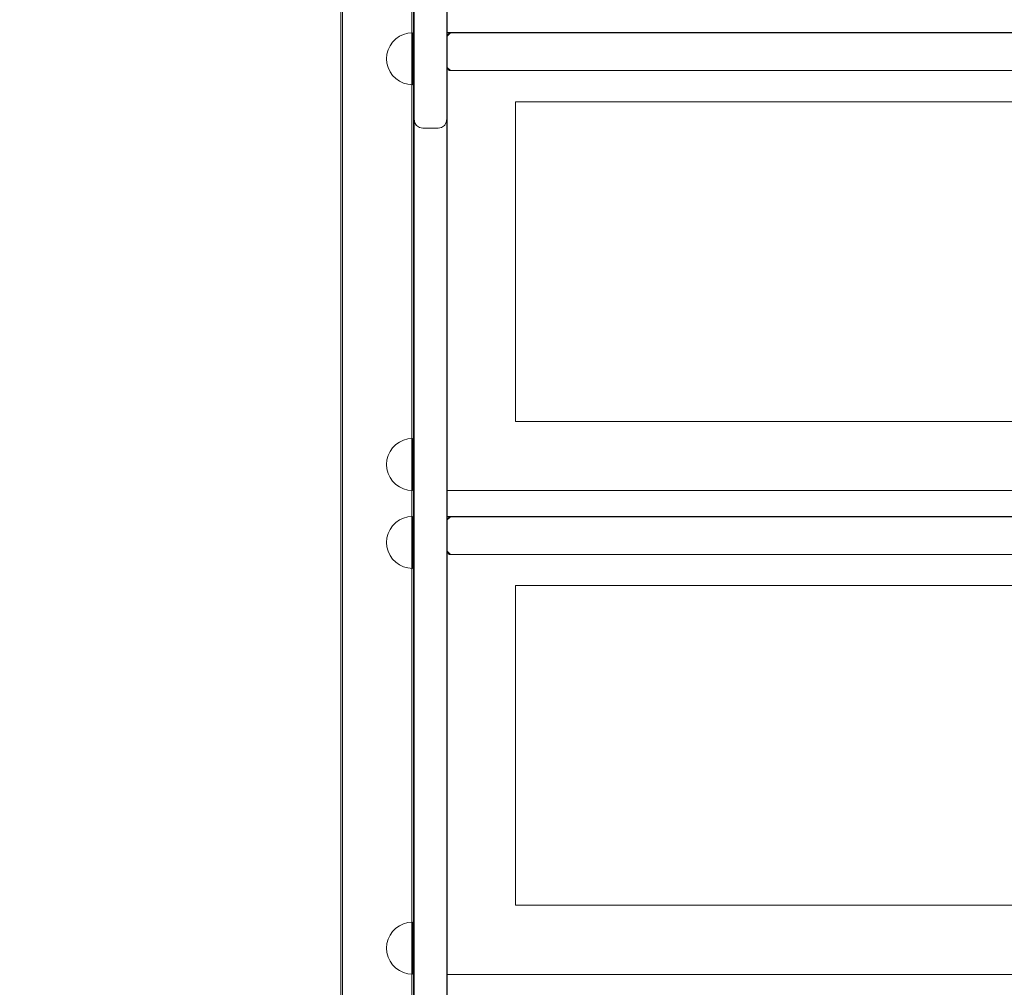
# Model space of a CAD drawing. Units: millimetres. Extents: x 11106 to 18540, y 3280 to 8849.
# Drawn here: x 12468 to 13038, y 5594 to 6154 of the extents above; entities that cross this region are included whole.
import ezdxf

# ---------------------------------------------------------------- set-up
doc = ezdxf.new("R2010")
doc.units = ezdxf.units.MM
doc.header["$MEASUREMENT"] = 0
doc.linetypes.add('Wipeout_Contour', pattern=[1000, 0, -1000])
doc.layers.add('strefa', color=7, linetype='Continuous')
doc.layers.add('strefa_Nr_pióra__7', color=7, linetype='Continuous', lineweight=18)
doc.layers.add('zestaw_Nr_pióra__7', color=7, linetype='Continuous', lineweight=18)
doc.styles.add('GENERATED_STYLE_1', font='txt')
doc.dimstyles.new('GENERATED_STYLE__1', dxfattribs={"dimtxt": 150, "dimasz": 91.78744, "dimexe": 0.18, "dimexo": 300, "dimgap": 0.09, "dimtad": 1, "dimtih": 1, "dimtoh": 1, "dimdec": 0, "dimlfac": 0.1, "dimzin": 0, "dimdsep": 46, "dimtxsty": 'GENERATED_STYLE_1', "dimblk": 'ARROWHEAD_5', "dimblk1": 'ARROWHEAD_5', "dimblk2": 'ARROWHEAD_5', "dimcen": 0.09, "dimclrd": 7, "dimclre": 7, "dimclrt": 7, "dimazin": 0, "dimtfac": 1, "dimtdec": 4, "dimtmove": 0, "dimatfit": 3, "dimfxl": 0, "dimtolj": 1, "dimtzin": 0, "dimarcsym": 0})

# ---------------------------------------------------------------- blocks, each defined once
blk = doc.blocks.new('*D1')
at = {"layer": 'strefa', "linetype": 'Continuous', "lineweight": 0, "true_color": 0x000000}
for points in [[(11106.25, 3370.63), (11199.55, 3345.63), (11199.55, 3395.63)], [(18099.51, 3370.63), (18006.21, 3395.63), (18006.21, 3345.63)]]:
    blk.add_hatch(color=18, dxfattribs=at).paths.add_polyline_path(points)
at = {"layer": 'strefa_Nr_pióra__7', "linetype": 'Continuous'}
for p, q in [((11106.25, 3280.05), (11106.25, 6598.61)), ((18099.51, 3280.05), (18099.51, 6591.54)), ((11106.25, 3370.63), (11199.55, 3395.63)), ((11199.55, 3395.63), (11199.55, 3345.63)), ((18099.51, 3370.63), (18006.21, 3395.63)), ((18006.21, 3345.63), (18006.21, 3395.63)), ((11106.25, 3370.63), (11199.55, 3345.63)), ((11199.55, 3370.63), (18006.21, 3370.63)), ((18099.51, 3370.63), (18006.21, 3345.63))]:
    blk.add_line(p, q, dxfattribs=at)
at = {"color": 254, "linetype": 'Wipeout_Contour', "lineweight": 0, "ltscale": 60044.521009}
blk.add_wipeout([(14415.19, 3383.69), (14790.57, 3383.69), (14790.57, 3567.58), (14415.19, 3567.58)], dxfattribs=at).dxf.layer = 'strefa'
at = {"layer": 'strefa_Nr_pióra__7', "insert": (14432.14, 3400.63), "char_height": 150, "attachment_point": 7, "style": 'GENERATED_STYLE_1'}
blk.add_mtext('\\A1;{\\fArial|b0|i0|c238|p38;699}', dxfattribs=at)
blk = doc.blocks.new('ARROWHEAD_5')
at = {"color": 0, "linetype": 'Continuous', "lineweight": 0}
blk.add_line((0, 0), (-1, 0), dxfattribs=at)
blk.add_solid([(-1, 0.2679), (0, 0), (-1, -0.2679), (-1, 0.2679)], dxfattribs=at)

msp = doc.modelspace()

# ---------------------------------------------------------------- linework, layer by layer
at = {"layer": 'strefa_Nr_pióra__7', "linetype": 'Continuous', "flags": 128}
msp.add_lwpolyline([(11106.25, 6448.61), (11106.25, 7348.61, -0.414214), (12606.25, 8848.61), (13506.25, 8848.61), (16599.51, 8841.54, -0.414214), (18099.51, 7341.54), (18099.51, 6441.54, -0.121098), (17928.58, 5746.15), (17929.16, 5425.19, -0.218492), (17372.35, 4309.67, -0.311787), (16481.82, 3598.34, -0.015478), (15774.27, 3602.31, -0.299433), (14928.61, 4307.79), (13539.53, 4368.46), (12611.66, 4369.23, -0.398899), (11134.22, 5807.23)], format="xyb", close=True, dxfattribs=at)
at = {"layer": 'zestaw_Nr_pióra__7', "linetype": 'Continuous'}
for p, q in [((12653.88, 6441.54), (12653.88, 5454.76)), ((12654.88, 6441.54), (12654.88, 5454.76)), ((12694.88, 6441.54), (12694.88, 5454.76)), ((12695.88, 6441.54), (12695.88, 5454.76)), ((12696.21, 6116.42), (12696.21, 6441.52)), ((12715.21, 6116.42), (12715.21, 6441.52)), ((12715.4, 6125.23), (12715.4, 6424.11)), ((12687.82, 6143.97), (12690.19, 6145.07)), ((12690.19, 6145.07), (12692.71, 6145.75)), ((12692.71, 6145.75), (12695.32, 6145.98)), ((12695.32, 6145.75), (12695.32, 6145.98)), ((12695.32, 6145.07), (12695.32, 6145.75)), ((12695.32, 6143.97), (12695.32, 6145.07)), ((13397.25, 6146.1), (12715.25, 6146.1)), ((12715.25, 6146.1), (12715.25, 5881.1)), ((12716.48, 6145.95), (12715.4, 6144.1)), ((12717.25, 6145.95), (12715.4, 6144.87)), ((12717.25, 6145.95), (12715.4, 6144.1)), ((12715.4, 6144.87), (12715.4, 6144.1)), ((12716.48, 6145.95), (13397.32, 6145.95)), ((12682.33, 6138.48), (12683.83, 6140.62)), ((12683.83, 6140.62), (12685.68, 6142.47)), ((12685.68, 6142.47), (12687.82, 6143.97)), ((12695.32, 6142.47), (12695.32, 6143.97)), ((12695.32, 6140.62), (12695.32, 6142.47)), ((12695.32, 6138.48), (12695.32, 6140.62)), ((12715.4, 5845.22), (12715.4, 6144.1)), ((12680.32, 6130.98), (12680.54, 6133.58)), ((12680.54, 6133.58), (12681.22, 6136.11)), ((12681.22, 6136.11), (12682.33, 6138.48)), ((12695.32, 6136.11), (12695.32, 6138.48)), ((12695.32, 6133.58), (12695.32, 6136.11)), ((12695.32, 6130.98), (12695.32, 6133.58)), ((12680.32, 6130.98), (12680.54, 6128.37)), ((12680.54, 6128.37), (12681.22, 6125.85)), ((12695.32, 6128.37), (12695.32, 6130.98)), ((12695.32, 6125.85), (12695.32, 6128.37)), ((12681.22, 6125.85), (12682.33, 6123.48)), ((12682.33, 6123.48), (12683.83, 6121.34)), ((12695.32, 6123.48), (12695.32, 6125.85)), ((12695.32, 6121.34), (12695.32, 6123.48)), ((12715.4, 6125.99), (12716.48, 6124.15)), ((12715.4, 6125.99), (12717.25, 6124.15)), ((12715.4, 6125.23), (12717.25, 6124.15)), ((12716.48, 6124.15), (12717.25, 6124.15)), ((13397.32, 6124.15), (12717.25, 6124.15)), ((12683.83, 6121.34), (12685.68, 6119.49)), ((12685.68, 6119.49), (12687.82, 6117.99)), ((12687.82, 6117.99), (12690.19, 6116.88)), ((12690.19, 6116.88), (12692.71, 6116.21)), ((12692.71, 6116.21), (12695.32, 6115.98)), ((12695.32, 6119.49), (12695.32, 6121.34)), ((12695.32, 6117.99), (12695.32, 6119.49)), ((12695.32, 6116.88), (12695.32, 6117.99)), ((12695.32, 6116.21), (12695.32, 6116.88)), ((12695.32, 6115.98), (12695.32, 6116.21)), ((12696.21, 6116.42), (12696.21, 6111.82)), ((12715.21, 6116.42), (12715.21, 6111.82)), ((12696.21, 6107.8), (12696.21, 6111.82)), ((12715.21, 6111.82), (12715.21, 6107.8)), ((12696.21, 6107.8), (12696.21, 6104.28)), ((12715.21, 6107.8), (12715.21, 6104.28)), ((12754.82, 5921.1), (12754.82, 6106.1)), ((12754.82, 6106.1), (13357.18, 6106.1)), ((12696.21, 6104.28), (12696.21, 6101.32)), ((12696.21, 6101.32), (12696.21, 6098.97)), ((12696.21, 6098.97), (12696.21, 6097.27)), ((12715.21, 6101.32), (12715.21, 6104.28)), ((12715.21, 6101.32), (12715.21, 6098.97)), ((12715.21, 6098.97), (12715.21, 6097.27)), ((12696.21, 6097.27), (12696.21, 6096.24)), ((12696.21, 6095.88), (12696.21, 6096.24)), ((12696.21, 6096.24), (12696.52, 6094.07)), ((12696.21, 6096.24), (12696.59, 6093.97)), ((12696.21, 6095.88), (12696.21, 6095.44)), ((12696.21, 6095.88), (12696.59, 6093.97)), ((12696.21, 6095.44), (12696.21, 6094.09)), ((12696.21, 6094.09), (12696.21, 6091.86)), ((12696.59, 6093.97), (12696.52, 6094.07)), ((12697.67, 6092.35), (12696.52, 6094.07)), ((12696.52, 6094.07), (12697.46, 6092.52)), ((12713.74, 6092.35), (12714.89, 6094.07)), ((12714.89, 6094.07), (12713.95, 6092.52)), ((12715.21, 6096.24), (12714.83, 6093.97)), ((12715.21, 6095.88), (12714.83, 6093.97)), ((12714.83, 6093.97), (12714.89, 6094.07)), ((12715.21, 6096.24), (12714.89, 6094.07)), ((12715.21, 6097.27), (12715.21, 6096.24)), ((12715.21, 6096.24), (12715.21, 6095.88)), ((12715.21, 6095.44), (12715.21, 6095.88)), ((12715.21, 6094.09), (12715.21, 6095.44)), ((12715.21, 6091.86), (12715.21, 6094.09)), ((12696.21, 6091.86), (12696.21, 6088.8)), ((12696.21, 6088.8), (12696.21, 6084.94)), ((12697.67, 6092.35), (12697.46, 6092.52)), ((12697.67, 6092.35), (12699.3, 6091.26)), ((12701.21, 6090.88), (12699.3, 6091.26)), ((12710.21, 6090.88), (12701.21, 6090.88)), ((12710.21, 6090.88), (12712.12, 6091.26)), ((12713.74, 6092.35), (12712.12, 6091.26)), ((12713.74, 6092.35), (12713.95, 6092.52)), ((12715.21, 6088.8), (12715.21, 6091.86)), ((12715.21, 6084.94), (12715.21, 6088.8)), ((12696.21, 6084.94), (12696.21, 6080.36)), ((12715.21, 6080.36), (12715.21, 6084.94)), ((12696.21, 6080.36), (12696.21, 6075.13)), ((12715.21, 6075.13), (12715.21, 6080.36)), ((12696.21, 6075.13), (12696.21, 6069.47)), ((12715.21, 6069.47), (12715.21, 6075.13)), ((12696.21, 5259.06), (12696.21, 6069.47)), ((12715.21, 5259.06), (12715.21, 6069.47)), ((13357.18, 5921.1), (12754.82, 5921.1)), ((12690.19, 5910.29), (12692.71, 5910.97)), ((12692.71, 5910.97), (12695.32, 5911.19)), ((12695.32, 5910.97), (12695.32, 5911.19)), ((12695.32, 5910.29), (12695.32, 5910.97)), ((12682.33, 5903.69), (12683.83, 5905.84)), ((12683.83, 5905.84), (12685.68, 5907.68)), ((12685.68, 5907.68), (12687.82, 5909.18)), ((12687.82, 5909.18), (12690.19, 5910.29)), ((12695.32, 5909.18), (12695.32, 5910.29)), ((12695.32, 5907.68), (12695.32, 5909.18)), ((12695.32, 5905.84), (12695.32, 5907.68)), ((12695.32, 5903.69), (12695.32, 5905.84)), ((12680.54, 5898.8), (12681.22, 5901.32)), ((12681.22, 5901.32), (12682.33, 5903.69)), ((12695.32, 5901.32), (12695.32, 5903.69)), ((12695.32, 5898.8), (12695.32, 5901.32)), ((12680.32, 5896.19), (12680.54, 5898.8)), ((12680.32, 5896.19), (12680.54, 5893.59)), ((12695.32, 5896.19), (12695.32, 5898.8)), ((12695.32, 5893.59), (12695.32, 5896.19)), ((12680.54, 5893.59), (12681.22, 5891.06)), ((12681.22, 5891.06), (12682.33, 5888.69)), ((12682.33, 5888.69), (12683.83, 5886.55)), ((12695.32, 5891.06), (12695.32, 5893.59)), ((12695.32, 5888.69), (12695.32, 5891.06)), ((12695.32, 5886.55), (12695.32, 5888.69)), ((12683.83, 5886.55), (12685.68, 5884.7)), ((12685.68, 5884.7), (12687.82, 5883.2)), ((12687.82, 5883.2), (12690.19, 5882.1)), ((12695.32, 5884.7), (12695.32, 5886.55)), ((12695.32, 5883.2), (12695.32, 5884.7)), ((12695.32, 5882.1), (12695.32, 5883.2)), ((12690.19, 5882.1), (12692.71, 5881.42)), ((12692.71, 5881.42), (12695.32, 5881.19)), ((12695.32, 5881.42), (12695.32, 5882.1)), ((12695.32, 5881.19), (12695.32, 5881.42)), ((12715.25, 5881.1), (13397.25, 5881.1)), ((12690.19, 5865.18), (12692.71, 5865.86)), ((12692.71, 5865.86), (12695.32, 5866.09)), ((12695.32, 5865.86), (12695.32, 5866.09)), ((12695.32, 5865.18), (12695.32, 5865.86)), ((13397.25, 5866.1), (12715.25, 5866.1)), ((12715.25, 5866.1), (12715.25, 5601.1)), ((12716.48, 5865.94), (12715.4, 5864.1)), ((12717.25, 5865.94), (12715.4, 5864.86)), ((12717.25, 5865.94), (12715.4, 5864.1)), ((12716.48, 5865.94), (13397.32, 5865.94)), ((12682.33, 5858.59), (12683.83, 5860.73)), ((12683.83, 5860.73), (12685.68, 5862.58)), ((12685.68, 5862.58), (12687.82, 5864.08)), ((12687.82, 5864.08), (12690.19, 5865.18)), ((12695.32, 5864.08), (12695.32, 5865.18)), ((12695.32, 5862.58), (12695.32, 5864.08)), ((12695.32, 5860.73), (12695.32, 5862.58)), ((12695.32, 5858.59), (12695.32, 5860.73)), ((12715.4, 5864.86), (12715.4, 5864.1)), ((12715.4, 5565.21), (12715.4, 5864.1)), ((12680.54, 5853.69), (12681.22, 5856.22)), ((12681.22, 5856.22), (12682.33, 5858.59)), ((12695.32, 5856.22), (12695.32, 5858.59)), ((12695.32, 5853.69), (12695.32, 5856.22)), ((12680.32, 5851.09), (12680.54, 5853.69)), ((12680.32, 5851.09), (12680.54, 5848.48)), ((12680.54, 5848.48), (12681.22, 5845.96)), ((12695.32, 5851.09), (12695.32, 5853.69)), ((12695.32, 5848.48), (12695.32, 5851.09)), ((12695.32, 5845.96), (12695.32, 5848.48)), ((12681.22, 5845.96), (12682.33, 5843.59)), ((12682.33, 5843.59), (12683.83, 5841.44)), ((12695.32, 5843.59), (12695.32, 5845.96)), ((12695.32, 5841.44), (12695.32, 5843.59)), ((12715.4, 5845.99), (12716.48, 5844.14)), ((12715.4, 5845.99), (12717.25, 5844.14)), ((12715.4, 5845.22), (12717.25, 5844.14)), ((12716.48, 5844.14), (12717.25, 5844.14)), ((13397.32, 5844.14), (12717.25, 5844.14)), ((12683.83, 5841.44), (12685.68, 5839.59)), ((12685.68, 5839.59), (12687.82, 5838.1)), ((12687.82, 5838.1), (12690.19, 5836.99)), ((12690.19, 5836.99), (12692.71, 5836.31)), ((12695.32, 5839.59), (12695.32, 5841.44)), ((12695.32, 5838.1), (12695.32, 5839.59)), ((12695.32, 5836.99), (12695.32, 5838.1)), ((12695.32, 5836.31), (12695.32, 5836.99)), ((12692.71, 5836.31), (12695.32, 5836.09)), ((12695.32, 5836.09), (12695.32, 5836.31)), ((12754.82, 5641.1), (12754.82, 5826.1)), ((12754.82, 5826.1), (13357.18, 5826.1)), ((13357.18, 5641.1), (12754.82, 5641.1)), ((12683.83, 5625.94), (12685.68, 5627.79)), ((12685.68, 5627.79), (12687.82, 5629.29)), ((12687.82, 5629.29), (12690.19, 5630.4)), ((12690.19, 5630.4), (12692.71, 5631.07)), ((12692.71, 5631.07), (12695.32, 5631.3)), ((12695.32, 5631.07), (12695.32, 5631.3)), ((12695.32, 5630.4), (12695.32, 5631.07)), ((12695.32, 5629.29), (12695.32, 5630.4)), ((12695.32, 5627.79), (12695.32, 5629.29)), ((12695.32, 5625.94), (12695.32, 5627.79)), ((12680.54, 5618.91), (12681.22, 5621.43)), ((12681.22, 5621.43), (12682.33, 5623.8)), ((12682.33, 5623.8), (12683.83, 5625.94)), ((12695.32, 5623.8), (12695.32, 5625.94)), ((12695.32, 5621.43), (12695.32, 5623.8)), ((12695.32, 5618.91), (12695.32, 5621.43)), ((12680.32, 5616.3), (12680.54, 5618.91)), ((12680.32, 5616.3), (12680.54, 5613.7)), ((12695.32, 5616.3), (12695.32, 5618.91)), ((12695.32, 5613.7), (12695.32, 5616.3)), ((12680.54, 5613.7), (12681.22, 5611.17)), ((12681.22, 5611.17), (12682.33, 5608.8)), ((12695.32, 5611.17), (12695.32, 5613.7)), ((12695.32, 5608.8), (12695.32, 5611.17)), ((12682.33, 5608.8), (12683.83, 5606.66)), ((12683.83, 5606.66), (12685.68, 5604.81)), ((12685.68, 5604.81), (12687.82, 5603.31)), ((12695.32, 5606.66), (12695.32, 5608.8)), ((12695.32, 5604.81), (12695.32, 5606.66)), ((12695.32, 5603.31), (12695.32, 5604.81)), ((12687.82, 5603.31), (12690.19, 5602.21)), ((12690.19, 5602.21), (12692.71, 5601.53)), ((12692.71, 5601.53), (12695.32, 5601.3)), ((12695.32, 5602.21), (12695.32, 5603.31)), ((12695.32, 5601.53), (12695.32, 5602.21)), ((12695.32, 5601.3), (12695.32, 5601.53)), ((12715.25, 5601.1), (13397.25, 5601.1))]:
    msp.add_line(p, q, dxfattribs=at)

# ---------------------------------------------------------------- next in the draw order: dimensions: what is measured, and where the dimension line sits
at = {"layer": 'strefa', "linetype": 'Continuous'}
dim = msp.add_linear_dim(base=(18099.51, 3370.63), p1=(11106.25, 6898.61), p2=(18099.51, 6891.54), dimstyle='GENERATED_STYLE__1', dxfattribs=at)
dim.commit()
dim.dimension.update_dxf_attribs({"geometry": '*D1', "text_midpoint": (14602.88, 3475.63), "dimtype": 160})

doc.saveas('drawing.dxf')
